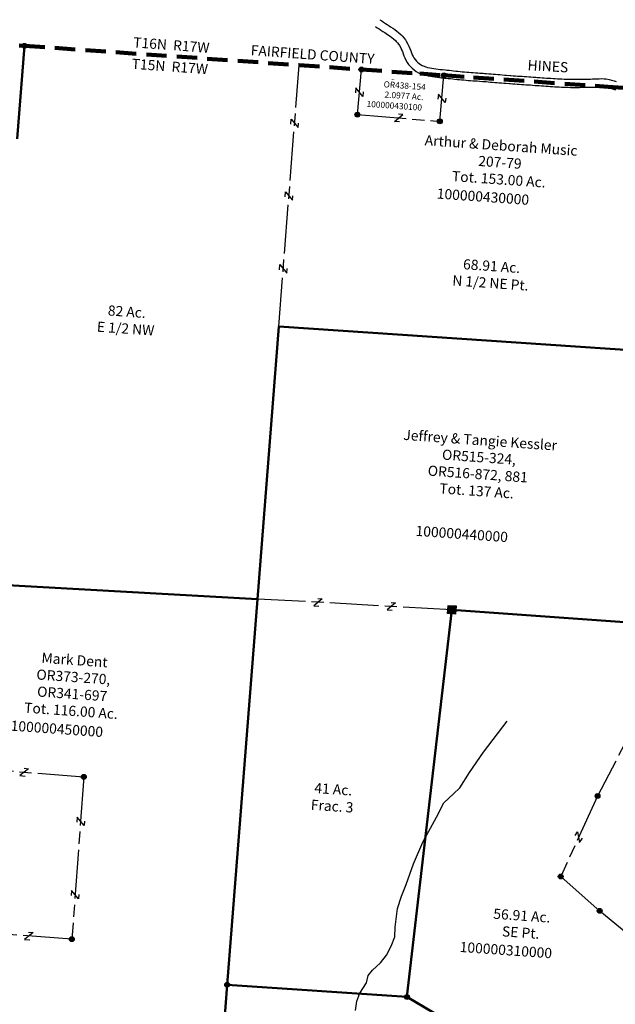
# Model space of a CAD drawing. Units: feet. Extents: x 1968571 to 2004539, y 571023 to 605570.
# Drawn here: x 1988812 to 1991739, y 599108 to 603947 of the extents above; entities that cross this region are included whole.
import ezdxf

# ---------------------------------------------------------------- set-up
doc = ezdxf.new("R2010")
doc.units = ezdxf.units.FT
doc.header["$MEASUREMENT"] = 0
doc.linetypes.add('ACAD_ISO08W100', pattern=[36, 24, -3, 6, -3])
doc.linetypes.add('DASHED2', pattern=[0.375, 0.25, -0.125])
doc.layers.add('ADDRESS', color=6, linetype='Continuous', plot=False)
doc.layers.add('COUNTY LINE', color=7, linetype='DASHED2', lineweight=90)
doc.layers.add('PROPERTY LINE', color=1, linetype='Continuous', lineweight=50)
for name, color, linetype in [('MONUMENT IRON PIN', 7, 'Continuous'), ('MONUMENT STONE', 7, 'Continuous'), ('OWNER', 7, 'Continuous'), ('PARCEL NUMBER', 211, 'Continuous'), ('ROAD', 7, 'Continuous'), ('ROAD NAME and NUMBER', 80, 'Continuous'), ('SECTION NUMBER', 42, 'Continuous'), ('TIE-IN', 7, 'Continuous'), ('TOWNSHIP and RANGE', 4, 'Continuous'), ('TRACT LINE', 5, 'ACAD_ISO08W100'), ('WATER STREAM & RIVER', 4, 'Continuous')]:
    doc.layers.add(name, color=color, linetype=linetype)
doc.layers.add('MONUMENT IRON PIN HATCH', color=7, linetype='Continuous', true_color=0xffffff)
doc.layers.add('MONUMENT STONE HATCH', color=7, linetype='Continuous', true_color=0xffffff)
doc.styles.add('BOLD', font='romand.shx', dxfattribs={"height": 50})
doc.styles.get("Standard").update_dxf_attribs({"font": 'romans.shx', "height": 40})

# ---------------------------------------------------------------- blocks, each defined once
blk = doc.blocks.new('A$C76C71EF7')
at = {"layer": 'MONUMENT STONE HATCH', "ltscale": 400}
blk.add_hatch(color=256, dxfattribs=at).paths.add_polyline_path([(-18.6, 21.3), (21.3, 18.6), (18.6, -21.3), (-21.3, -18.6)])
at = {"layer": 'MONUMENT STONE', "ltscale": 400}
blk.add_lwpolyline([(-18.6, 21.3), (21.3, 18.6), (18.6, -21.3), (-21.3, -18.6)], close=True, dxfattribs=at)
blk.add_point((0, 0), dxfattribs=at)

msp = doc.modelspace()

# ---------------------------------------------------------------- hatches: boundary and pattern name
at = {"layer": 'MONUMENT IRON PIN HATCH', "ltscale": 10}
h = msp.add_hatch(color=256, dxfattribs=at)
h.dxf.hatch_style = 1
edge = h.paths.add_edge_path()
edge.add_arc((1988836.1, 603818.1), 12, 0, 360)
h = msp.add_hatch(color=256, dxfattribs=at)
h.dxf.hatch_style = 1
edge = h.paths.add_edge_path()
edge.add_arc((1990491.4, 603701.5), 12, 0, 360)
h = msp.add_hatch(color=256, dxfattribs=at)
h.dxf.hatch_style = 1
edge = h.paths.add_edge_path()
edge.add_arc((1990896.8, 603673.2), 12, 0, 360)
h = msp.add_hatch(color=256, dxfattribs=at)
h.dxf.hatch_style = 1
edge = h.paths.add_edge_path()
edge.add_arc((1990471.6, 603479.8), 12, 0, 360)
h = msp.add_hatch(color=256, dxfattribs=at)
h.dxf.hatch_style = 1
edge = h.paths.add_edge_path()
edge.add_arc((1990876.6, 603446.9), 12, 0, 360)
h = msp.add_hatch(color=256, dxfattribs=at)
h.dxf.hatch_style = 1
edge = h.paths.add_edge_path()
edge.add_arc((1989127.7, 600225.4), 12, 0, 360)
h = msp.add_hatch(color=256, dxfattribs=at)
h.dxf.hatch_style = 1
edge = h.paths.add_edge_path()
edge.add_arc((1991651.8, 600131.2), 12, 0, 360)
h = msp.add_hatch(color=256, dxfattribs=at)
h.dxf.hatch_style = 1
edge = h.paths.add_edge_path()
edge.add_arc((1991470.7, 599736.1), 12, 0, 360)
h = msp.add_hatch(color=256, dxfattribs=at)
h.dxf.hatch_style = 1
edge = h.paths.add_edge_path()
edge.add_arc((1991662.2, 599566.8), 12, 0, 360)
h = msp.add_hatch(color=256, dxfattribs=at)
h.dxf.hatch_style = 1
edge = h.paths.add_edge_path()
edge.add_arc((1989068.3, 599427.6), 12, 0, 360)
h = msp.add_hatch(color=256, dxfattribs=at)
h.dxf.hatch_style = 1
edge = h.paths.add_edge_path()
edge.add_arc((1989831.6, 599203.8), 12, 0, 360)
h = msp.add_hatch(color=256, dxfattribs=at)
h.dxf.hatch_style = 1
edge = h.paths.add_edge_path()
edge.add_arc((1990715.1, 599143.7), 12, 0, 360)

# ---------------------------------------------------------------- linework, layer by layer
at = {"layer": 'COUNTY LINE', "ltscale": 400}
for p, q in [((1988659.6, 603830), (1988836.1, 603818.1)), ((1988836.1, 603818.1), (1990185.6, 603722.9)), ((1990185.6, 603722.9), (1990491.4, 603701.5)), ((1990491.4, 603701.5), (1990777.9, 603681.5)), ((1990777.9, 603681.5), (1990896.8, 603673.2)), ((1990896.8, 603673.2), (1991041.4, 603663.1)), ((1991041.4, 603663.1), (1991704.5, 603616.8)), ((1991704.5, 603616.8), (1992267.8, 603577.5))]:
    msp.add_line(p, q, dxfattribs=at)
at = {"layer": 'MONUMENT IRON PIN', "ltscale": 10}
for centre in [(1988836.1, 603818.1), (1990491.4, 603701.5), (1990896.8, 603673.2), (1990471.6, 603479.8), (1990876.6, 603446.9), (1989127.7, 600225.4), (1991651.8, 600131.2), (1991470.7, 599736.1), (1991662.2, 599566.8), (1989068.3, 599427.6), (1989831.6, 599203.8), (1990715.1, 599143.7)]:
    msp.add_circle(centre, 12, dxfattribs=at)
at = {"layer": 'PROPERTY LINE', "ltscale": 50}
for p, q in [((1988799.2, 603360.2), (1988836.1, 603818.1)), ((1989980.3, 601099.5), (1990085.2, 602438.2)), ((1990085.2, 602438.2), (1992309.8, 602288.5)), ((1989980.3, 601099.5), (1988623.6, 601174.1)), ((1989831.6, 599203.8), (1989980.3, 601099.5)), ((1990715.1, 599143.7), (1990935.5, 601046.9)), ((1991806.4, 600983.8), (1990935.5, 601046.9)), ((1989776.9, 598505.2), (1989831.6, 599203.8)), ((1990715.1, 599143.7), (1989831.6, 599203.8)), ((1991206.5, 598854.3), (1990715.1, 599143.7))]:
    msp.add_line(p, q, dxfattribs=at)
at = {"layer": 'ROAD', "ltscale": 10}
for points in [[(1990582.1, 603946.5), (1990591.2, 603940.6), (1990600.3, 603934.6), (1990609.5, 603928.6), (1990618.6, 603922.6), (1990627.8, 603916.5), (1990634.4, 603912.2), (1990646.3, 603904.2), (1990655.6, 603897.7), (1990665, 603890.8), (1990674.3, 603883.3), (1990686.1, 603872.5), (1990691.8, 603866.6), (1990699.8, 603857.4), (1990707.2, 603847.6), (1990712, 603840.3), (1990719.8, 603826.6), (1990725, 603815.7), (1990729.6, 603804.9), (1990734, 603793.5), (1990737.5, 603784), (1990741.2, 603774.6), (1990745.2, 603766), (1990749.7, 603758.3), (1990755, 603750.9), (1990761.6, 603743.2), (1990767.6, 603737.3), (1990774.8, 603731.4), (1990782.4, 603726.1), (1990790.6, 603721.4), (1990794.5, 603719.5), (1990807.7, 603714.5), (1990816.8, 603712), (1990826.7, 603709.8), (1990837.5, 603707.8), (1990847.3, 603706.3), (1990857.8, 603704.8), (1990868.4, 603703.5), (1990879, 603702.3), (1990889.8, 603701.2), (1990904, 603699.7), (1990911.5, 603698.9), (1990922.3, 603697.7), (1990933.2, 603696.5), (1990944, 603695.4), (1990954.9, 603694.2), (1990965.7, 603693.1), (1990976.5, 603692), (1990987.2, 603691), (1990998.3, 603690), (1991008.8, 603689.1), (1991019.6, 603688.3), (1991030.4, 603687.5), (1991041.2, 603686.7), (1991052.1, 603685.9), (1991063, 603685.2), (1991073.9, 603684.4), (1991089.9, 603683.2), (1991095.8, 603682.8), (1991106.7, 603681.9), (1991117.6, 603681.1), (1991128.5, 603680.2), (1991139.4, 603679.3), (1991150.3, 603678.3), (1991161.2, 603677.4), (1991172.1, 603676.5), (1991182.9, 603675.6), (1991193.8, 603674.7), (1991204.6, 603673.8), (1991220.4, 603672.6), (1991226.3, 603672.1), (1991237.1, 603671.3), (1991248, 603670.6), (1991258.8, 603669.8), (1991269.7, 603669.1), (1991280.6, 603668.4), (1991291.5, 603667.7), (1991302.4, 603666.9), (1991313.3, 603666.2), (1991324.2, 603665.5), (1991335.1, 603664.8), (1991348.6, 603663.8), (1991357, 603663.2), (1991367.9, 603662.4), (1991378.8, 603661.6), (1991389.7, 603660.7), (1991400.5, 603659.9), (1991411.4, 603659.1), (1991422.2, 603658.4), (1991433.1, 603657.6), (1991443.9, 603656.9), (1991454.6, 603656.3), (1991465.4, 603655.7), (1991476.2, 603655.2), (1991488.3, 603654.8), (1991497.7, 603654.5), (1991508.5, 603654.3), (1991519.3, 603654.1), (1991530.1, 603654), (1991540.9, 603654), (1991551.7, 603654), (1991562.6, 603654), (1991578.2, 603654.2), (1991584.2, 603654.2), (1991595.1, 603654.4), (1991605.9, 603654.6), (1991616.7, 603654.8), (1991627.5, 603655.1), (1991638.2, 603655.5), (1991647.1, 603655.9), (1991660.3, 603656.5), (1991671.9, 603656.8), (1991684, 603656.5), (1991693.6, 603655.6), (1991708.7, 603652.8), (1991720.5, 603649.7), (1991732.6, 603645.8), (1991742.4, 603642.5)], [(1990560.2, 603913), (1990569.3, 603907.1), (1990578.4, 603901.1), (1990587.5, 603895.2), (1990596.6, 603889.2), (1990605.7, 603883.2), (1990612.2, 603878.9), (1990623.7, 603871.2), (1990632.3, 603865.2), (1990640.5, 603859.1), (1990648.2, 603852.9), (1990658.2, 603843.8), (1990662.3, 603839.5), (1990668.7, 603832.2), (1990674.5, 603824.5), (1990677.9, 603819.4), (1990684.3, 603808.1), (1990688.5, 603799.2), (1990692.5, 603789.9), (1990696.6, 603779.3), (1990700.1, 603769.7), (1990704.4, 603758.8), (1990709.7, 603747.5), (1990716.1, 603736.5), (1990723.5, 603726.1), (1990732.4, 603715.8), (1990740.9, 603707.6), (1990750.6, 603699.5), (1990761.1, 603692.2), (1990771.9, 603686), (1990778.7, 603682.7), (1990795.2, 603676.5), (1990807.1, 603673.2), (1990818.7, 603670.6), (1990830.8, 603668.4), (1990841.4, 603666.7), (1990852.5, 603665.2), (1990863.6, 603663.8), (1990874.6, 603662.5), (1990885.6, 603661.4), (1990899.9, 603659.9), (1990907.3, 603659.1), (1990918.1, 603657.9), (1990928.9, 603656.8), (1990939.8, 603655.6), (1990950.7, 603654.5), (1990961.6, 603653.3), (1990972.6, 603652.2), (1990983.5, 603651.2), (1990994.8, 603650.2), (1991005.5, 603649.3), (1991016.5, 603648.4), (1991027.4, 603647.6), (1991038.4, 603646.8), (1991049.3, 603646), (1991060.2, 603645.3), (1991071, 603644.5), (1991086.9, 603643.3), (1991092.7, 603642.9), (1991103.6, 603642.1), (1991114.4, 603641.2), (1991125.2, 603640.3), (1991136.1, 603639.4), (1991147, 603638.5), (1991157.8, 603637.5), (1991168.7, 603636.6), (1991179.6, 603635.7), (1991190.5, 603634.8), (1991201.5, 603633.9), (1991217.3, 603632.7), (1991223.3, 603632.2), (1991234.3, 603631.4), (1991245.2, 603630.7), (1991256.1, 603629.9), (1991267, 603629.2), (1991278, 603628.5), (1991288.9, 603627.7), (1991299.7, 603627), (1991310.6, 603626.3), (1991321.5, 603625.6), (1991332.4, 603624.8), (1991345.8, 603623.9), (1991354.1, 603623.3), (1991364.9, 603622.5), (1991375.8, 603621.7), (1991386.7, 603620.8), (1991397.6, 603620), (1991408.5, 603619.2), (1991419.5, 603618.5), (1991430.4, 603617.7), (1991441.4, 603617), (1991452.4, 603616.4), (1991463.5, 603615.8), (1991474.5, 603615.3), (1991486.9, 603614.8), (1991496.6, 603614.5), (1991507.7, 603614.3), (1991518.8, 603614.1), (1991529.8, 603614), (1991540.8, 603614), (1991551.8, 603614), (1991562.8, 603614), (1991578.6, 603614.2), (1991584.7, 603614.2), (1991595.7, 603614.4), (1991606.7, 603614.6), (1991617.7, 603614.8), (1991628.8, 603615.1), (1991639.9, 603615.5), (1991648.9, 603615.9), (1991661.7, 603616.5), (1991671.9, 603616.8), (1991681.6, 603616.5), (1991688.1, 603615.9), (1991699.9, 603613.8), (1991709.3, 603611.3), (1991720, 603607.9), (1991729.1, 603604.8), (1991739.1, 603601.2)]]:
    msp.add_lwpolyline(points, dxfattribs=at)
at = {"layer": 'TIE-IN', "ltscale": 3}
for points in [[(1990500.3, 603591.2), (1990498.3, 603569.6), (1990464.6, 603611.7), (1990462.3, 603586.7)], [(1990905.5, 603560.6), (1990903.5, 603539), (1990869.8, 603581.2), (1990867.5, 603556.1)], [(1990144.2, 603433.4), (1990146.2, 603458.4), (1990180.4, 603416.7), (1990182.1, 603438.4)], [(1990678.2, 603444.3), (1990653.1, 603446.3), (1990695, 603480.4), (1990673.3, 603482.2)], [(1990116.3, 603075.8), (1990118.2, 603100.9), (1990152.5, 603059.1), (1990154.2, 603080.8)], [(1990088.3, 602718), (1990090.3, 602743.1), (1990124.5, 602701.3), (1990126.2, 602723)], [(1990276.8, 601101.9), (1990298.5, 601100.6), (1990257.5, 601065.5), (1990282.6, 601064.1)], [(1990637, 601082.1), (1990658.7, 601080.8), (1990617.6, 601045.7), (1990642.7, 601044.3)], [(1988833.5, 600267.4), (1988855.2, 600265.7), (1988813.5, 600231.4), (1988838.5, 600229.4)], [(1989130.3, 600008.2), (1989128.7, 599986.5), (1989094.2, 600028.1), (1989092.4, 600003)], [(1991541.1, 599936.9), (1991552.8, 599955.2), (1991563.3, 599902.2), (1991576.9, 599923.4)], [(1989103.4, 599647.7), (1989101.8, 599626), (1989067.4, 599667.6), (1989065.6, 599642.6)], [(1988856.2, 599462.2), (1988877.9, 599460.5), (1988836.3, 599426.1), (1988861.4, 599424.3)]]:
    msp.add_lwpolyline(points, dxfattribs=at)
at = {"layer": 'TRACT LINE', "ltscale": 10}
for p, q in [((1990085.2, 602438.2), (1990185.6, 603722.9)), ((1990471.6, 603479.8), (1990491.4, 603701.5)), ((1990876.6, 603446.9), (1990896.8, 603673.2)), ((1990471.6, 603479.8), (1990876.6, 603446.9)), ((1990935.5, 601046.9), (1989980.3, 601099.5)), ((1991906.9, 600622.8), (1991651.8, 600131.2)), ((1988183, 600299.9), (1989127.7, 600225.4)), ((1989127.7, 600225.4), (1989068.3, 599427.6)), ((1991651.8, 600131.2), (1991470.7, 599736.1)), ((1991470.7, 599736.1), (1991662.2, 599566.8)), ((1991662.2, 599566.8), (1991962.3, 599321.8)), ((1989068.3, 599427.6), (1988292, 599485.4))]:
    msp.add_line(p, q, dxfattribs=at)
at = {"layer": 'WATER STREAM & RIVER', "ltscale": 400}
msp.add_lwpolyline([(1990462.9, 599077.8), (1990469.1, 599122.9), (1990483.1, 599163), (1990517.1, 599213), (1990525.1, 599249), (1990545, 599275), (1990585, 599311.1), (1990615, 599349.1), (1990637, 599393.1), (1990654.9, 599439.1), (1990656.9, 599487.2), (1990668.8, 599579.2), (1990688.8, 599639.2), (1990710.8, 599697.2), (1990746.7, 599797.3), (1990792.6, 599905.3), (1990860.6, 600027.4), (1990896.5, 600097.4), (1990944.5, 600141.5), (1990974.5, 600171.5), (1991022.4, 600247.5), (1991090.4, 600347.6), (1991208.3, 600499.7)], dxfattribs=at)

# ---------------------------------------------------------------- block references
at = {"layer": 'MONUMENT STONE', "ltscale": 10}
msp.add_blockref('A$C76C71EF7', (1990935.5, 601046.9), dxfattribs=at)

# ---------------------------------------------------------------- texts
at = {"layer": 'ADDRESS'}
msp.add_text('31599', height=5, rotation=356, dxfattribs=at).set_placement((1990636.5, 603650.3))
at = {"layer": 'OWNER', "attachment_point": 5, "rotation": 356}
for s, insert, char_height, width in [('OR438-154\\P2.0977 Ac.', (1990702.1, 603593.5), 30, 621.134), ('Arthur & Deborah Music\\P207-79\\PTot. 153.00 Ac.', (1991171.7, 603239), 50, 1832.065), ('68.91 Ac.\\PN 1/2 NE Pt.', (1991127.9, 602687.8), 50, 669.9), ('82 Ac.\\PE 1/2 NW ', (1989335.3, 602463.7), 50, 669.9), ('Jeffrey & Tangie Kessler\\POR515-324,\\POR516-872, 881\\PTot. 137 Ac.', (1991065.8, 601749.1), 50, 1870.7), ('Mark Dent\\POR373-270,\\POR341-697\\PTot. 116.00 Ac.', (1989072.8, 600668.5), 50, 669.9), ('41 Ac.\\PFrac. 3', (1990350, 600116.8), 50, 669.9), ('56.91 Ac.\\PSE Pt.', (1991276.6, 599495.6), 50, 669.9)]:
    msp.add_mtext(s, dxfattribs=dict(at, insert=insert, char_height=char_height, width=width))
at = {"layer": 'PARCEL NUMBER', "ltscale": 10}
for s, height, p in [('100000430100', 30, (1990516, 603518.4)), ('100000430000', 50, (1990860.3, 603067.7)), ('100000440000', 50, (1990756.1, 601410.2)), ('100000450000', 50, (1988766.7, 600452.6)), ('100000310000', 50, (1990972.9, 599365.2))]:
    msp.add_text(s, height=height, rotation=356, dxfattribs=at).set_placement(p)
at = {"layer": 'ROAD NAME and NUMBER', "insert": (1991407.3, 603711.4), "char_height": 50, "width": 872.898, "attachment_point": 5, "rotation": 356.7077, "style": 'BOLD'}
msp.add_mtext('HINES', dxfattribs=at)
at = {"layer": 'SECTION NUMBER'}
msp.add_text('FAIRFIELD COUNTY', height=50, rotation=355.8929, dxfattribs=at).set_placement((1989946.1, 603772.3))
at = {"layer": 'TOWNSHIP and RANGE'}
for s, p in [('T16N  R17W', (1989368.6, 603810.7)), ('T15N  R17W', (1989361, 603705.5))]:
    msp.add_text(s, height=50, rotation=355.8649, dxfattribs=at).set_placement(p)

doc.saveas('drawing.dxf')
